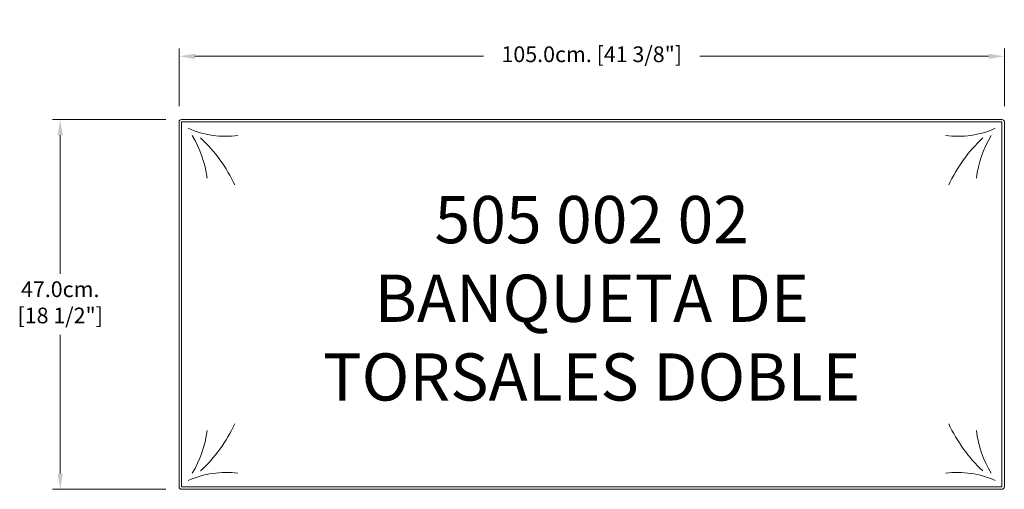
# Model space of a CAD drawing. Units: millimetres. Extents: x 3060 to 4313, y -82051 to -81454.
import ezdxf

# ---------------------------------------------------------------- set-up
doc = ezdxf.new("R2010")
doc.units = ezdxf.units.MM
for name, color, linetype, lineweight in [('COTAS', 7, 'Continuous', 5), ('Linea Hatch', 9, 'Continuous', 5), ('Parte 01', 3, 'Continuous', 20)]:
    doc.layers.add(name, color=color, linetype=linetype, lineweight=lineweight)
doc.styles.add('FORMATO-20', font='stylu.ttf', dxfattribs={"height": 20})
doc.styles.add('MARCO', font='dutcheb.ttf', dxfattribs={"height": 0.311378})
doc.dimstyles.new('acotaciones-10', dxfattribs={"dimtxt": 18, "dimasz": 20, "dimexe": 10, "dimexo": 20, "dimgap": 10, "dimtad": 0, "dimtih": 1, "dimtoh": 1, "dimdec": 1, "dimlfac": 0.1, "dimzin": 1, "dimdsep": 46, "dimtxsty": 'FORMATO-20', "dimcen": 2.5, "dimclrd": 256, "dimclre": 256, "dimclrt": 256, "dimadec": 1, "dimazin": 0, "dimtfac": 1, "dimtdec": 1, "dimtmove": 0, "dimatfit": 3, "dimfxl": 0, "dimlwd": -1, "dimlwe": -1, "dimarcsym": 0})

# ---------------------------------------------------------------- blocks, each defined once
blk = doc.blocks.new('*D2')
at = {"layer": 'COTAS', "ltscale": 3}
for p, q in [((1914.4, -81213.4), (1770.1, -81213.4)), ((1780.1, -81233.4), (1780.1, -81409.7)), ((1780.1, -81663.4), (1780.1, -81487.1)), ((1914.4, -81683.4), (1770.1, -81683.4))]:
    blk.add_line(p, q, dxfattribs=at)
for points in [[(1776.7, -81233.4), (1783.4, -81233.4), (1780.1, -81213.4)], [(1776.7, -81663.4), (1783.4, -81663.4), (1780.1, -81683.4)]]:
    blk.add_solid(points, dxfattribs=at)
at = {"layer": 'Defpoints', "color": 0, "ltscale": 3}
for p in [(1934.4, -81213.4), (1780.1, -81683.4), (1934.4, -81683.4)]:
    blk.add_point(p, dxfattribs=at)
at = {"layer": 'COTAS', "ltscale": 3, "insert": (1780.1, -81448.4), "char_height": 20, "attachment_point": 5, "style": 'FORMATO-20'}
blk.add_mtext('47.0cm.\\P [18 1/2"]', dxfattribs=at)
blk = doc.blocks.new('*D3')
at = {"layer": 'COTAS', "ltscale": 3}
for p, q in [((1931.4, -81196.4), (1931.4, -81123.1)), ((2981.4, -81196.4), (2981.4, -81123.1)), ((1951.4, -81133.1), (2318.6, -81133.1)), ((2961.4, -81133.1), (2594.1, -81133.1))]:
    blk.add_line(p, q, dxfattribs=at)
for points in [[(1951.4, -81129.8), (1951.4, -81136.5), (1931.4, -81133.1)], [(2961.4, -81129.8), (2961.4, -81136.5), (2981.4, -81133.1)]]:
    blk.add_solid(points, dxfattribs=at)
at = {"layer": 'Defpoints', "color": 0, "ltscale": 3}
for p in [(2981.4, -81133.1), (1931.4, -81216.4), (2981.4, -81216.4)]:
    blk.add_point(p, dxfattribs=at)
at = {"layer": 'COTAS', "ltscale": 3, "insert": (2456.4, -81133.1), "char_height": 20, "attachment_point": 5, "style": 'FORMATO-20'}
blk.add_mtext('105.0cm. [41 3/8"]', dxfattribs=at)
blk = doc.blocks.new('A$C37F81DC0')
at = {"layer": 'Linea Hatch', "ltscale": 2}
for centre, radius, start, end in [((275.99, 564.01), 115.41, 245.62437, 277.841), ((1207.75, 564.01), 115.41, 262.159, 294.37563), ((119.8, 379.63), 133.53, 6.80592, 31.64345), ((113.22, 305.85), 192.27, 24.88303, 47.06072), ((1370.52, 305.85), 192.27, 132.93928, 155.11697), ((1363.95, 379.63), 133.53, 148.35655, 173.19408), ((113.22, 164.15), 192.27, 312.93928, 335.11697), ((1370.52, 164.15), 192.27, 204.88303, 227.06072), ((119.8, 90.37), 133.53, 328.35655, 353.19408), ((1363.95, 90.37), 133.53, 186.80592, 211.64345), ((275.99, -94.01), 115.41, 82.159, 114.37563), ((1207.75, -94.01), 115.41, 65.62437, 97.841)]:
    blk.add_arc(centre, radius, start, end, dxfattribs=at)
at = {"layer": 'Parte 01', "ltscale": 3}
blk.add_lwpolyline([(219.87, 0), (1263.87, 0, 0.4142136), (1266.87, 3), (1266.87, 467, 0.4142136), (1263.87, 470), (219.87, 470, 0.4142136), (216.87, 467), (216.87, 3, 0.4142136)], format="xyb", close=True, dxfattribs=at)
blk.add_lwpolyline([(219.87, 3), (1263.87, 3), (1263.87, 467), (219.87, 467)], close=True, dxfattribs=at)
at = {"insert": (741.87, 235), "char_height": 60, "attachment_point": 5, "style": 'MARCO'}
blk.add_mtext('505 002 02\\PBANQUETA DE\\PTORSALES DOBLE', dxfattribs=at)
at = {"layer": 'COTAS', "ltscale": 3}
dim = blk.add_linear_dim(base=(1266.87, 550.26), p1=(216.87, 467), p2=(1266.87, 467), dimstyle='acotaciones-10', override={"dimpost": 'cm.'}, dxfattribs=at)
dim.commit()
dim.dimension.update_dxf_attribs({"geometry": '*D3', "text_midpoint": (741.87, 550.26), "insert": (-1714.48, 81683.4)})
dim = blk.add_linear_dim(base=(65.6, 0), p1=(219.87, 470), p2=(219.87, 0), angle=90, dimstyle='acotaciones-10', override={"dimpost": 'cm.\\X'}, dxfattribs=at)
dim.commit()
dim.dimension.update_dxf_attribs({"geometry": '*D2', "text_midpoint": (65.6, 235), "dimtype": 128, "insert": (-1714.48, 81683.4)})

msp = doc.modelspace()

# ---------------------------------------------------------------- block references
at = {"layer": 'COTAS', "ltscale": 3}
msp.add_blockref('A$C37F81DC0', (3046.3, -82051.3), dxfattribs=at)

doc.saveas('drawing.dxf')
